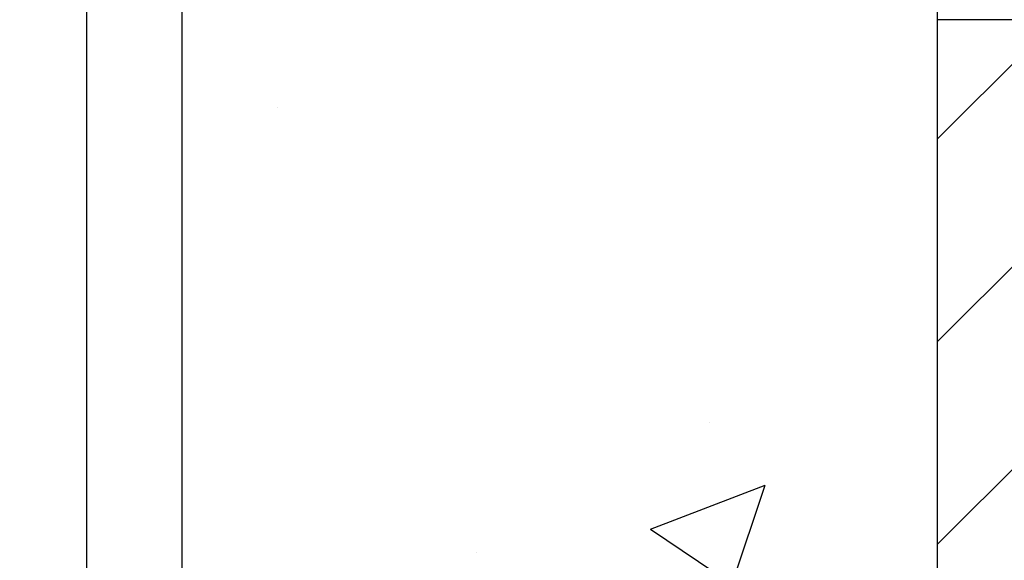
# Model space of a CAD drawing. Units: inches. Extents: x -16 to 88, y -8 to 105.
# Drawn here: x 36 to 39, y 56 to 58 of the extents above; entities that cross this region are included whole.
import ezdxf

# ---------------------------------------------------------------- set-up
doc = ezdxf.new("R2010")
doc.units = ezdxf.units.IN
doc.header["$MEASUREMENT"] = 0
doc.layers.add('FORM', color=7, linetype='Continuous')
doc.layers.add('Notes', color=7, linetype='Continuous')

# ---------------------------------------------------------------- blocks, each defined once
blk = doc.blocks.new('8ifixed')
h = blk.add_hatch()
h.set_pattern_fill('ANSI31', color=256, scale=4.511166)
h.set_pattern_definition([(45, (139.7326, 54.49643), (-0.398735, 0.398735), [])])
h.paths.add_polyline_path([(131.1787, 42.1542), (131.1787, 42.4979), (130.6484, 42.4979), (130.6484, 58.4979), (131.1787, 58.4979), (131.1787, 58.1542), (131.9287, 58.1542), (131.9287, 58.8417), (131.9599, 58.8729), (132.6474, 58.8729), (132.6787, 58.8417), (132.6787, 58.4979), (133.3984, 58.4979), (133.3984, 42.4979), (132.6787, 42.4979), (132.6787, 42.8417), (132.6474, 42.8729), (131.9599, 42.8729), (131.9287, 42.8417), (131.9287, 42.1542)])
edge = h.paths.add_edge_path(flags=17)
edge.add_line((133.3984, 42.4979), (133.3787, 42.4979))
edge.add_line((133.3984, 58.4979), (133.3787, 58.4979))
at = {"color": 7, "linetype": 'Continuous', "lineweight": 25}
for p in [(130.6484, 42.4979), (130.6484, 42.4979), (131.1984, 58.4979)]:
    blk.add_line(p, (130.6484, 58.4979), dxfattribs=at)
blk = doc.blocks.new('8infixed')
h = blk.add_hatch()
h.set_pattern_fill('AR-CONC', color=256, scale=0.644452)
h.paths.add_polyline_path([(122.6484, 58.4979), (122.6484, 54.8697), (130.6484, 54.8697), (130.6484, 58.4979)])
blk.add_blockref('8ifixed', (0, 0))

msp = doc.modelspace()

# ---------------------------------------------------------------- linework, layer by layer
at = {"layer": 'FORM'}
for p, q in [((36.1417, 81.0642), (36.1417, 42.0221)), ((35.7667, 80.4596), (35.7667, 42.0221))]:
    msp.add_line(p, q, dxfattribs=at)

# ---------------------------------------------------------------- block references
at = {"layer": 'Notes'}
for p in [(-91.5309, 15.5241), (-91.5309, -0.4759)]:
    msp.add_blockref('8infixed', p, dxfattribs=at)

doc.saveas('drawing.dxf')
